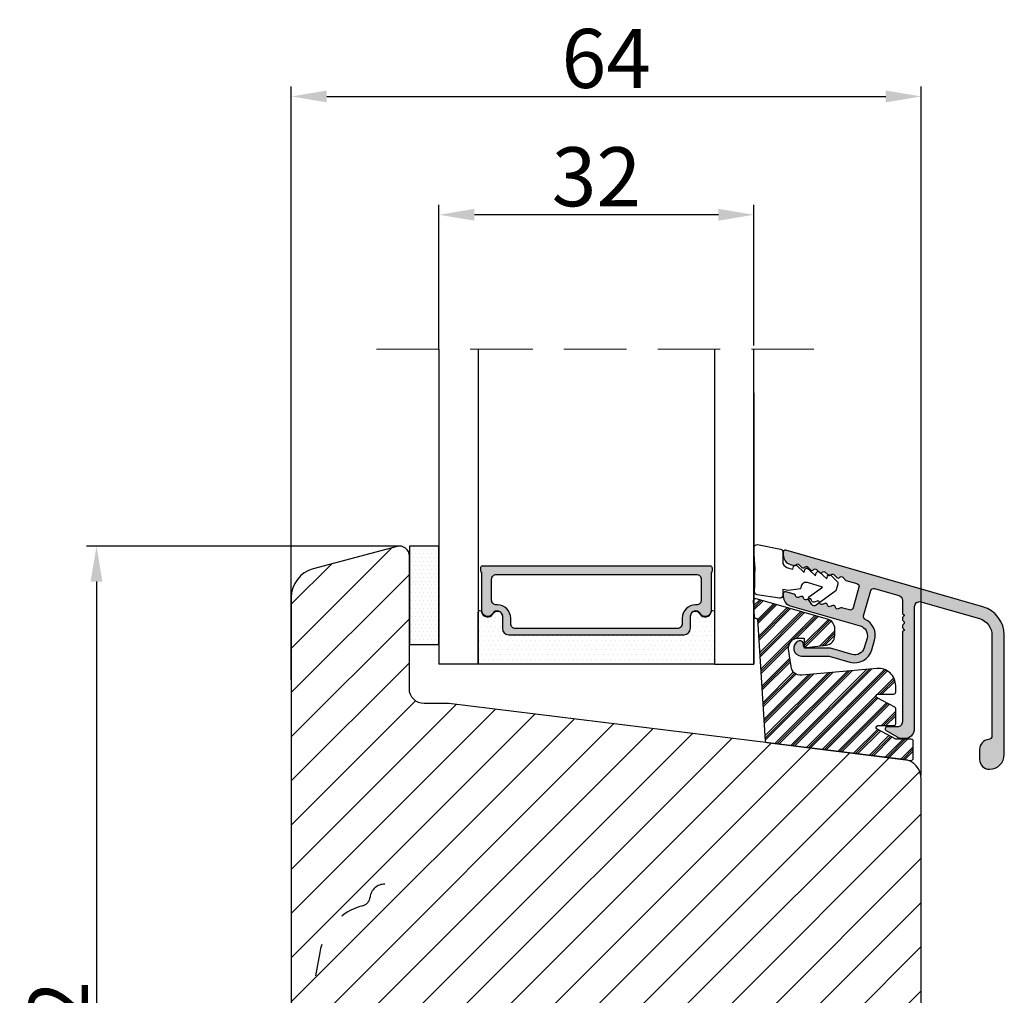
# Model space of a CAD drawing. Units: millimetres. Extents: x 63 to 1919, y -947 to -320.
# Drawn here: x 99 to 124, y -439 to -414 of the extents above; entities that cross this region are included whole.
import ezdxf

# ---------------------------------------------------------------- set-up
doc = ezdxf.new("R2010")
doc.units = ezdxf.units.MM
doc.linetypes.add('ACAD_ISO03W100', pattern=[30, 12, -18])
doc.linetypes.add('HIDDEN', pattern=[9.525, 6.35, -3.175])
doc.layers.get('0').update_dxf_attribs({"lineweight": 0})
doc.layers.get('DEFPOINTS').update_dxf_attribs({"lineweight": 0})
for name, color, linetype, lineweight in [('02 MEASURES', 156, 'Continuous', 13), ('05 SASH', 40, 'Continuous', 25), ('06 SASH HATCH', 40, 'Continuous', 0), ('07 GLASS', 151, 'Continuous', 25), ('09 ALUMINIUM', 55, 'Continuous', 25), ('10 ALUMINIUM HATCH', 55, 'Continuous', 0), ('13 GASKET', 254, 'Continuous', 25), ('14 GASKET HATCH', 254, 'Continuous', 0), ('15 CLIPS', 22, 'Continuous', 25), ('16 CLIPS HATCH', 22, 'Continuous', 0), ('19 PV', 7, 'Continuous', 25)]:
    doc.layers.add(name, color=color, linetype=linetype, lineweight=lineweight)
doc.styles.add('M1x0.25', font='arial.ttf', dxfattribs={"height": 1.5})
doc.dimstyles.new('M1x0.25', dxfattribs={"dimscale": 0, "dimtxt": 1.5, "dimasz": 0.9, "dimexe": 0.25, "dimexo": 0.1, "dimgap": 0.2, "dimtad": 1, "dimdec": 0, "dimlfac": 4, "dimdsep": 46, "dimtxsty": 'M1x0.25', "dimcen": -1, "dimclrd": 256, "dimclre": 256, "dimclrt": 256, "dimazin": 2, "dimtfac": 1, "dimtdec": 0, "dimtmove": 0, "dimatfit": 3, "dimfxl": 1, "dimtolj": 1, "dimarcsym": 0})

# ---------------------------------------------------------------- blocks, each defined once
blk = doc.blocks.new('*D110')
at = {"layer": '02 MEASURES', "lineweight": -2, "transparency": 16777216}
for p, q in [((110.129, -422.254), (110.129, -418.587)), ((118.129, -422.154), (118.129, -418.587)), ((117.229, -418.837), (111.029, -418.837))]:
    blk.add_line(p, q, dxfattribs=at)
at = {"layer": '02 MEASURES', "transparency": 16777216}
for points in [[(111.029, -418.687), (111.029, -418.987), (110.129, -418.837)], [(117.229, -418.987), (117.229, -418.687), (118.129, -418.837)]]:
    blk.add_solid(points, dxfattribs=at)
at = {"layer": 'DEFPOINTS', "color": 0, "transparency": 16777216}
for p in [(110.129, -418.837), (118.129, -422.254), (110.129, -422.354)]:
    blk.add_point(p, dxfattribs=at)
at = {"layer": '02 MEASURES', "transparency": 16777216, "insert": (114.129, -417.871), "char_height": 1.5, "attachment_point": 5, "style": 'M1x0.25'}
blk.add_mtext('\\A1;32', dxfattribs=at)
blk = doc.blocks.new('*D111')
at = {"layer": '02 MEASURES', "lineweight": -2, "transparency": 16777216}
for p, q in [((106.379, -430.654), (106.379, -415.581)), ((122.379, -433.07), (122.379, -415.581)), ((107.279, -415.831), (121.479, -415.831))]:
    blk.add_line(p, q, dxfattribs=at)
at = {"layer": '02 MEASURES', "transparency": 16777216}
for points in [[(107.279, -415.681), (107.279, -415.981), (106.379, -415.831)], [(121.479, -415.981), (121.479, -415.681), (122.379, -415.831)]]:
    blk.add_solid(points, dxfattribs=at)
at = {"layer": 'DEFPOINTS', "color": 0, "transparency": 16777216}
for p in [(122.379, -415.831), (106.379, -430.754), (122.379, -433.17)]:
    blk.add_point(p, dxfattribs=at)
at = {"layer": '02 MEASURES', "transparency": 16777216, "insert": (114.379, -414.866), "char_height": 1.5, "attachment_point": 5, "style": 'M1x0.25'}
blk.add_mtext('\\A1;64', dxfattribs=at)
blk = doc.blocks.new('*D112')
at = {"layer": '02 MEASURES', "lineweight": -2, "transparency": 16777216}
for p, q in [((108.842, -427.254), (101.183, -427.254)), ((101.433, -428.154), (101.433, -451.854)), ((109.263, -452.754), (101.183, -452.754))]:
    blk.add_line(p, q, dxfattribs=at)
at = {"layer": '02 MEASURES', "transparency": 16777216}
for points in [[(101.583, -428.154), (101.283, -428.154), (101.433, -427.254)], [(101.283, -451.854), (101.583, -451.854), (101.433, -452.754)]]:
    blk.add_solid(points, dxfattribs=at)
at = {"layer": 'DEFPOINTS', "color": 0, "transparency": 16777216}
for p in [(108.942, -427.254), (101.433, -452.754), (109.363, -452.754)]:
    blk.add_point(p, dxfattribs=at)
at = {"layer": '02 MEASURES', "transparency": 16777216, "insert": (100.467, -440.004), "char_height": 1.5, "attachment_point": 5, "rotation": 90, "style": 'M1x0.25'}
blk.add_mtext('\\A1;102', dxfattribs=at)
blk = doc.blocks.new('glazin bead block_new')
at = {"layer": '10 ALUMINIUM HATCH'}
blk.add_hatch(color=256, dxfattribs=at).paths.add_polyline_path([(16.33, -6.52), (16.33, 5.86, -0.498502), (16.97, 6.34), (22.92, 4.63, -0.334613), (24.18, 2.95), (24.18, -7.27, -0.383155), (23.83, -7.66, 0.383109), (22.93, -8.66), (22.93, -9.67, 0.414205), (23.93, -10.67, 0.414212), (25.43, -9.17), (25.43, 2.95, 0.334608), (23.26, 5.84), (3.24, 11.58, 0.498529), (2.98, 11.38), (2.98, 11.1, 0.334576), (3.71, 10.14), (4.06, 10.04, 0.032156), (4.09, 10.03, -0.218813), (4.25, 10.08, 0.049002), (4.28, 10.11, -0.450169), (4.58, 10.13), (4.87, 9.84, 0.450169), (5.17, 9.85, -0.450164), (5.47, 9.87), (5.76, 9.58, 0.450375), (6.06, 9.6, -0.450562), (6.36, 9.62), (6.55, 9.42, -0.160691), (6.67, 9.37), (6.77, 9.27, 0.257459), (6.95, 9.34, -0.450566), (7.24, 9.36), (7.54, 9.07, 0.039632), (7.56, 9.05, -0.329936), (7.8, 9.05, 0.064813), (7.84, 9.09, -0.450368), (8.13, 9.11), (8.43, 8.82, 0.450568), (8.72, 8.83, -0.450368), (9.02, 8.85), (9.35, 8.52), (10.47, 8.2, -0.414249), (10.67, 7.83), (10.07, 5.72, -0.413567), (9.7, 5.51), (9.03, 5.7), (8.97, 5.72, 0.158259), (8.84, 5.72), (8.56, 5.62, -0.487656), (8.3, 5.78, 0.487638), (8.03, 5.95), (7.75, 5.85, -0.487638), (7.48, 6.02, 0.487656), (7.22, 6.18), (6.94, 6.08, -0.487638), (6.67, 6.25, 0.00922), (6.67, 6.26), (6.31, 5.99, -0.413996), (5.89, 6.06), (5.6, 6.46, -0.153063), (5.54, 6.63), (5.32, 6.55, -0.487638), (5.05, 6.72, 0.487656), (4.78, 6.88), (4.5, 6.78, -0.487638), (4.24, 6.95, 0.305609), (4.09, 7.12), (3.24, 7.36, 0.498736), (2.98, 7.17), (2.98, 6.89, 0.327114), (3.68, 5.94), (10.8, 3.89, -0.414274), (11.49, 2.66), (11.21, 1.67, -0.414139), (9.97, 0.99), (7.77, 1.62, 0.071329), (7.72, 1.63), (5.24, 1.63, -0.414209), (5.04, 1.83), (5.04, 2.01, 0.546527), (4.51, 2.35, 0.805309), (4.84, 0.83), (7.63, 0.83), (9.75, 0.22, 0.414194), (11.98, 1.45), (12.26, 2.44, 0.367583), (11.3, 4.56, -0.367655), (11.14, 4.91), (11.88, 7.49, -0.414104), (12.25, 7.69), (14.72, 6.98, -0.334509), (15.08, 6.5), (15.08, 5.22, 0.41419), (15.28, 5.02), (15.28, 4.91, 0.598828), (15.2, 4.38, -0.499953), (15.2, 4.06, 0.598828), (15.28, 3.54), (15.28, 3.42, 0.41419), (15.08, 3.22), (15.08, -5.87, -0.414298), (14.58, -6.37), (13.53, -6.37, 0.767332), (13.43, -6.74), (14.55, -7.38, 0.131624), (15.05, -7.52), (15.33, -7.52, 0.414259)])
at = {"layer": '16 CLIPS HATCH'}
h = blk.add_hatch(dxfattribs=at)
h.set_pattern_fill('PLAST', color=256, scale=0.2, angle=45, style=0)
h.set_pattern_definition([(45, (-2272.877, 821.2888), (-0.8980256, 0.8980256), []), (45, (-2272.9893, 821.401), (-0.8980256, 0.8980256), []), (45, (-2273.1015, 821.5133), (-0.8980256, 0.8980256), [])])
h.paths.add_polyline_path([(14.4, -2.84), (14.4, -2.18, 0.440772), (12.48, -0.43), (4.86, -1.11, -0.40479), (3.77, -0.24), (3.68, 0.4), (3.53, 1.54, -0.450449), (4.52, 2.66), (5.02, 2.66, -0.414127), (5.12, 2.56), (5.12, 1.89, 0.450429), (5.34, 1.69), (7.34, 1.93, 0.378878), (8.22, 2.92), (8.22, 3.61, 0.334602), (7.49, 4.57), (0.22, 6.66), (0.13, 6.66, 0.177747), (0, 6.61), (0, 5.3), (0.03, 4.85, 0.396416), (0.23, 4.66), (0.25, 4.66, -0.415248), (0.35, 4.57), (1.15, -7.78, 0.360022), (1.32, -7.97), (1.32, -7.97), (15.24, -9.68, -0.000811), (15.25, -9.68), (15.97, -9.77, 0.450447), (16.19, -9.57), (16.19, -7.82, 0.414314), (15.99, -7.62), (14.4, -7.62), (12.51, -6.61, -0.781279), (12.6, -6.24), (14.2, -6.24, 0.414296), (14.4, -6.04), (14.4, -4.54, 0.277324), (14.3, -4.36), (12.51, -3.41, -0.781309), (12.6, -3.04), (14.2, -3.04, 0.414147)])
at = {"layer": '09 ALUMINIUM'}
blk.add_lwpolyline([(23.26, 5.84), (3.24, 11.58, 0.498529), (2.98, 11.38), (2.98, 11.1, 0.334576), (3.71, 10.14), (4.06, 10.04, 0.305732), (4.28, 10.11, -0.450169), (4.58, 10.13), (4.87, 9.84, 0.450169), (5.17, 9.85, -0.450164), (5.47, 9.87), (5.76, 9.58, 0.450375), (6.06, 9.6, -0.450562), (6.36, 9.62), (6.65, 9.33, 0.450368), (6.95, 9.34, -0.450566), (7.24, 9.36), (7.54, 9.07, 0.450566), (7.84, 9.09, -0.450368), (8.13, 9.11), (8.43, 8.82, 0.450568), (8.72, 8.83, -0.450368), (9.02, 8.85), (9.35, 8.52), (10.47, 8.2, -0.414249), (10.67, 7.83), (10.07, 5.72, -0.413567), (9.7, 5.51), (9.03, 5.7), (8.97, 5.72, 0.158259), (8.84, 5.72), (8.56, 5.62, -0.487656), (8.3, 5.78, 0.48764), (8.03, 5.95), (7.75, 5.85, -0.48764), (7.48, 6.02, 0.487656), (7.22, 6.18), (6.94, 6.08, -0.48764), (6.67, 6.25, 0.487657), (6.41, 6.42), (6.13, 6.32, -0.487656), (5.86, 6.48, 0.48764), (5.59, 6.65), (5.32, 6.55, -0.48764), (5.05, 6.72, 0.487656), (4.78, 6.88), (4.5, 6.78, -0.48764), (4.24, 6.95, 0.305609), (4.09, 7.12), (3.24, 7.36, 0.498736), (2.98, 7.17), (2.98, 6.89, 0.327114), (3.68, 5.94), (10.8, 3.89, -0.414274), (11.49, 2.66), (11.21, 1.67, -0.414139), (9.97, 0.99), (7.77, 1.62, 0.071329), (7.72, 1.63), (5.24, 1.63, -0.414209), (5.04, 1.83), (5.04, 2.01, 0.546527), (4.51, 2.35, 0.805309), (4.84, 0.83), (7.63, 0.83), (9.75, 0.22, 0.414194), (11.98, 1.45), (12.26, 2.44, 0.367583), (11.3, 4.56, -0.367655), (11.14, 4.91), (11.88, 7.49, -0.414104), (12.25, 7.69), (14.72, 6.98, -0.334509), (15.08, 6.5), (15.08, 5.22, 0.41419), (15.28, 5.02), (15.28, 4.91, 0.598828), (15.2, 4.38, -0.499953), (15.2, 4.06, 0.598828), (15.28, 3.54), (15.28, 3.42, 0.41419), (15.08, 3.22), (15.08, -5.87, -0.414298), (14.58, -6.37), (13.53, -6.37, 0.767333), (13.43, -6.74), (14.55, -7.38, 0.131624), (15.05, -7.52), (15.33, -7.52, 0.414259), (16.33, -6.52), (16.33, 5.86, -0.498502), (16.97, 6.34), (22.92, 4.63, -0.334613), (24.18, 2.95), (24.18, -7.27, -0.383155), (23.83, -7.66, 0.383109), (22.93, -8.66), (22.93, -9.67, 0.414205), (23.93, -10.67, 0.414212), (25.43, -9.17), (25.43, 2.95, 0.334608)], format="xyb", close=True, dxfattribs=at)
at = {"layer": '13 GASKET', "linetype": 'Continuous'}
blk.add_lwpolyline([(0.35, 12.15), (2.7, 11.69, -0.354264), (2.94, 11.4), (2.94, 10.24, 0.198983), (3.54, 9.77), (3.95, 9.65), (4.03, 9.94, -0.56432), (4.36, 10.03), (5.1, 9.32), (5.18, 9.61, -0.564249), (5.51, 9.7), (6.25, 8.99), (6.33, 9.28, -0.564414), (6.67, 9.37), (7.41, 8.66), (7.49, 8.95, -0.564332), (7.82, 9.04), (8.43, 8.45, -0.27856), (8.51, 8.15), (8.34, 7.56, -0.166002), (8.23, 7.4), (6.31, 5.99, -0.413992), (5.89, 6.06), (5.6, 6.46, -0.414458), (5.66, 6.88), (6.98, 7.84), (5.43, 8.29, 0.414252), (4.81, 7.95), (4.73, 7.66), (3.53, 7.48), (2.94, 7.58), (2.94, 7.01, -0.459285), (2.6, 6.72), (0.32, 7.06, -0.375455), (0.07, 7.37), (0.08, 8.04, 0.010365), (0.11, 10.08), (0, 11.83, -0.491862)], format="xyb", close=True, dxfattribs=at)
at = {"layer": '15 CLIPS', "linetype": 'Continuous'}
blk.add_lwpolyline([(0.25, 4.66, -0.415249), (0.35, 4.57), (1.15, -7.78, 0.360576), (1.32, -7.97), (15.97, -9.77, 0.450442), (16.19, -9.57), (16.19, -7.82, 0.414314), (15.99, -7.62), (14.4, -7.62), (12.51, -6.61, -0.781272), (12.6, -6.24), (14.2, -6.24, 0.414296), (14.4, -6.04), (14.4, -4.54, 0.277324), (14.3, -4.36), (12.51, -3.41, -0.781309), (12.6, -3.04), (14.2, -3.04, 0.414147), (14.4, -2.84), (14.4, -2.18, 0.440772), (12.48, -0.43), (4.86, -1.11, -0.40479), (3.77, -0.24), (3.68, 0.4), (3.53, 1.54, -0.450449), (4.52, 2.66), (5.02, 2.66, -0.414127), (5.12, 2.56), (5.12, 1.89, 0.450429), (5.34, 1.69), (7.34, 1.93, 0.378878), (8.22, 2.92), (8.22, 3.61, 0.334602), (7.49, 4.57), (0.22, 6.66), (0.13, 6.66, 0.432221), (-0.07, 6.45), (0.03, 4.85, 0.396412), (0.23, 4.66)], format="xyb", dxfattribs=at)
blk = doc.blocks.new('2-lags glas+glaslist alu 1')
at = {"layer": '14 GASKET HATCH', "linetype": 'ByBlock'}
h = blk.add_hatch(dxfattribs=at)
h.set_pattern_fill('DOTS', color=256, scale=0.25, angle=360, style=0)
h.set_pattern_definition([(360, (-2495.73997, -744.1939), (0.1984375, 0.396875), [0, -0.396875])])
h.paths.add_polyline_path([(1.5, 14.5), (-1.5, 14.5), (-1.5, 4.5), (1.5, 4.5)])
h = blk.add_hatch(dxfattribs=at)
h.set_pattern_fill('DOTS', color=256, scale=0.3, angle=360, style=0)
h.set_pattern_definition([(360, (-2495.73997, -744.1939), (0.238125, 0.47625), [0, -0.47625])])
h.paths.add_polyline_path([(26.4, 5.5), (8.6, 5.5, -0.414213), (7.95, 6.15), (7.95, 7.38), (7.95, 7.38, 0.786496), (6.97, 7.62, -0.738654), (5.84, 7.82, 0.941333), (5.5, 7.8), (5.5, 2.5), (29.5, 2.5), (29.5, 7.8, 0.941332), (29.16, 7.82, -0.738654), (28.03, 7.62, 0.786496), (27.05, 7.38), (27.05, 7.38), (27.05, 6.15, -0.414211)])
at = {"layer": '19 PV'}
h = blk.add_hatch(color=256, dxfattribs=at)
h.set_gradient(color1=(255, 255, 255), one_color=1)
h.paths.add_polyline_path([(29.25, 11.97), (29.25, 12.3, 0.4142), (29.05, 12.5), (5.95, 12.5, 0.414198), (5.75, 12.3), (5.75, 11.97, 0.268008), (5.85, 11.8), (5.85, 7.94, 0.774649), (6.97, 7.65, -0.774553), (7.95, 7.4), (7.95, 7.38), (7.95, 7.38), (7.95, 6.15, 0.414213), (8.6, 5.5), (26.4, 5.5, 0.414211), (27.05, 6.15), (27.05, 7.38), (27.05, 7.38), (27.05, 7.4, -0.774552), (28.02, 7.65, 0.774648), (29.15, 7.94), (29.15, 11.8, 0.268016)])
h.paths.add_polyline_path([(7.44, 8.52), (7.35, 8.52, -0.414223), (6.85, 9.02), (6.85, 11.12, -0.414223), (7.35, 11.62), (27.65, 11.62, -0.414222), (28.15, 11.12), (28.15, 9.02, -0.414222), (27.65, 8.52), (27.56, 8.52, 0.414247), (26.21, 7.17), (26.21, 6.62, -0.414224), (25.71, 6.12), (9.29, 6.12, -0.414225), (8.79, 6.62), (8.79, 7.17, 0.414246)], flags=16)
at = {"color": 7, "linetype": 'HIDDEN', "lineweight": 18}
blk.add_line((-4.85, 34.5), (39.85, 34.5), dxfattribs=at)
at = {"color": 7, "linetype": 'Continuous', "lineweight": 25}
blk.add_line((33.5, 30.07), (33.5, 2.5), dxfattribs=at)
at = {"color": 7, "linetype": 'Continuous'}
blk.add_line((33.73, 7.16), (33.75, 7.16), dxfattribs=at)
at = {"layer": '07 GLASS', "linetype": 'Continuous', "lineweight": 25}
for p, q in [((1.5, 34.5), (1.5, 2.5)), ((5.5, 34.5), (5.5, 2.5)), ((29.5, 34.5), (29.5, 2.5)), ((33.5, 2.5), (33.5, 34.5)), ((5.5, 2.5), (1.5, 2.5)), ((29.5, 2.5), (33.5, 2.5))]:
    blk.add_line(p, q, dxfattribs=at)
at = {"layer": '13 GASKET', "color": 7, "linetype": 'Continuous', "lineweight": 25}
blk.add_lwpolyline([(-1.5, 14.5), (-1.5, 4.5), (1.5, 4.5), (1.5, 14.5)], close=True, dxfattribs=at)
at = {"layer": '19 PV', "color": 7, "linetype": 'Continuous', "lineweight": 25}
for p, q in [((7.95, 7.4), (7.95, 6.15)), ((27.05, 6.15), (27.05, 7.4))]:
    blk.add_line(p, q, dxfattribs=at)
blk.add_lwpolyline([(7.95, 7.4, 0.774553), (6.97, 7.65, -0.774649), (5.85, 7.94), (5.85, 11.8, -0.268008), (5.75, 11.97), (5.75, 12.3, -0.414198), (5.95, 12.5), (29.05, 12.5, -0.4142), (29.25, 12.3), (29.25, 11.97, -0.268016), (29.15, 11.8), (29.15, 7.94, -0.774648), (28.02, 7.65, 0.774552), (27.05, 7.4)], format="xyb", dxfattribs=at)
for points in [[(7.44, 8.52), (7.35, 8.52, -0.414223), (6.85, 9.02), (6.85, 11.12, -0.414223), (7.35, 11.62), (27.65, 11.62, -0.414222), (28.15, 11.12), (28.15, 9.02, -0.414222), (27.65, 8.52), (27.56, 8.52, 0.414247), (26.21, 7.17), (26.21, 6.62, -0.414224), (25.71, 6.12), (9.29, 6.12, -0.414225), (8.79, 6.62), (8.79, 7.17, 0.414246)], [(5.5, 2.5), (5.5, 7.8, -0.941341), (5.84, 7.82, 0.738654), (6.97, 7.62, -0.786545), (7.95, 7.38), (7.95, 6.15, 0.414213), (8.6, 5.5), (26.4, 5.5, 0.414213), (27.05, 6.15), (27.05, 7.38, -0.786545), (28.03, 7.62, 0.738654), (29.16, 7.82, -0.94134), (29.5, 7.8), (29.5, 2.5)]]:
    blk.add_lwpolyline(points, format="xyb", close=True, dxfattribs=at)
at = {"layer": '09 ALUMINIUM'}
blk.add_blockref('glazin bead block_new', (33.5, 2.5), dxfattribs=at)

msp = doc.modelspace()

# ---------------------------------------------------------------- hatches: boundary and pattern name
at = {"layer": '06 SASH HATCH'}
h = msp.add_hatch(dxfattribs=at)
h.set_pattern_fill('ANSI31', color=256, scale=0.25, style=0)
h.set_pattern_definition([(45, (-846.6115, -309.7026), (-0.561266, 0.561266), [])])
h.paths.add_polyline_path([(122.379, -447.787), (122.379, -433.17, 0.378866), (121.94, -432.674), (110.379, -431.254), (109.754, -431.254, -0.414214), (109.379, -430.879), (109.379, -427.504, 0.493145), (109.065, -427.263), (108.436, -427.431, 0.112584), (108.381, -427.589, -0.310809), (108.197, -427.804, 0.292612), (107.102, -428.994), (106.91, -430.079, -0.283509), (106.736, -430.275, 0.331271), (106.379, -430.754), (106.379, -452.004, 0.414214), (107.129, -452.754), (107.145, -452.754, 0.341999), (107.629, -452.379, -0.341999), (108.113, -452.004), (108.395, -452.004, -0.341999), (108.879, -452.379, 0.341999), (109.363, -452.754), (110.354, -452.754, 0.414214), (110.729, -452.379), (110.729, -451.254), (112.392, -451.254), (112.392, -448.754), (113.392, -448.754), (113.392, -451.254), (115.054, -451.254), (115.054, -451.629, 0.440011), (115.462, -452.003), (117.787, -451.799, 0.342034), (118.124, -451.488), (118.12, -451.487, -0.559716), (118.097, -451.362), (118.129, -451.332), (118.129, -448.846), (118.179, -448.842), (118.179, -447.409), (118.179, -447.129), (119.179, -447.129), (119.179, -447.889), (119.215, -447.897, -0.222245), (119.249, -447.924), (119.299, -448.024, -0.625875), (119.244, -448.095), (119.179, -448.082), (119.179, -448.754), (119.979, -448.684), (119.979, -448.301, -0.540566), (119.892, -448.243, -0.237916), (119.917, -448.193), (119.979, -448.147), (119.979, -447.762, -0.414206), (119.917, -447.7, -0.237916), (119.942, -447.65), (119.979, -447.622), (119.979, -447.129), (120.854, -447.129), (120.854, -447.622), (120.891, -447.65, -0.237916), (120.917, -447.7, -0.414221), (120.854, -447.762), (120.854, -448.147), (120.916, -448.193, -0.237916), (120.942, -448.243, -0.540584), (120.854, -448.301), (120.854, -448.608), (121.695, -448.534, 0.388879)])
h.paths.add_polyline_path([(107.102, -428.994, -0.292612), (108.197, -427.804, 0.310809), (108.381, -427.589, -0.112584), (108.436, -427.431), (106.935, -427.833, 0.339454), (106.379, -428.558), (106.379, -430.754, -0.331271), (106.736, -430.275, 0.283509), (106.91, -430.079)], flags=16)

# ---------------------------------------------------------------- linework, layer by layer
at = {"layer": '05 SASH', "linetype": 'ACAD_ISO03W100', "lineweight": 25, "ltscale": 0.05}
for p, q in [((109.129, -427.254), (108.754, -427.254)), ((107.102, -437.579), (106.91, -438.664))]:
    msp.add_line(p, q, dxfattribs=at)
at = {"layer": '05 SASH'}
msp.add_lwpolyline([(122.379, -447.787), (122.379, -433.17, 0.378866), (121.94, -432.674), (110.379, -431.254), (109.754, -431.254, -0.414214), (109.379, -430.879), (109.379, -427.504, 0.493145), (109.065, -427.263), (106.935, -427.833, 0.339454), (106.379, -428.558), (106.379, -452.004, 0.414214)], format="xyb", dxfattribs=at)
at = {"layer": '05 SASH', "linetype": 'ACAD_ISO03W100', "lineweight": 25, "ltscale": 0.05}
for centre, radius, start, end in [((108.754, -436.214), 0.375, 90, 173.8225), ((108.133, -436.147), 0.25, 284.7596, 353.8225), ((108.579, -437.839), 1.5, 104.7596, 170)]:
    msp.add_arc(centre, radius, start, end, dxfattribs=at)

# ---------------------------------------------------------------- block references
at = {"xscale": 0.25, "yscale": 0.25, "zscale": 0.25}
msp.add_blockref('2-lags glas+glaslist alu 1', (109.754, -430.879), dxfattribs=at)

# ---------------------------------------------------------------- dimensions: what is measured, and where the dimension line sits
at = {"layer": '02 MEASURES'}
for base, p1, p2, picture, middle in [((122.379, -415.831), (106.379, -430.754), (122.379, -433.17), '*D111', (114.379, -414.866)), ((110.129, -418.837), (118.129, -422.254), (110.129, -422.354), '*D110', (114.129, -417.871))]:
    dim = msp.add_linear_dim(base=base, p1=p1, p2=p2, dimstyle='M1x0.25', override={"dimscale": 1}, dxfattribs=at)
    dim.commit()
    dim.dimension.update_dxf_attribs({"geometry": picture, "text_midpoint": middle})
dim = msp.add_linear_dim(base=(101.433, -452.754), p1=(108.942, -427.254), p2=(109.363, -452.754), angle=90, dimstyle='M1x0.25', override={"dimscale": 1}, dxfattribs=at)
dim.commit()
dim.dimension.update_dxf_attribs({"geometry": '*D112', "text_midpoint": (100.467, -440.004)})

doc.saveas('drawing.dxf')
